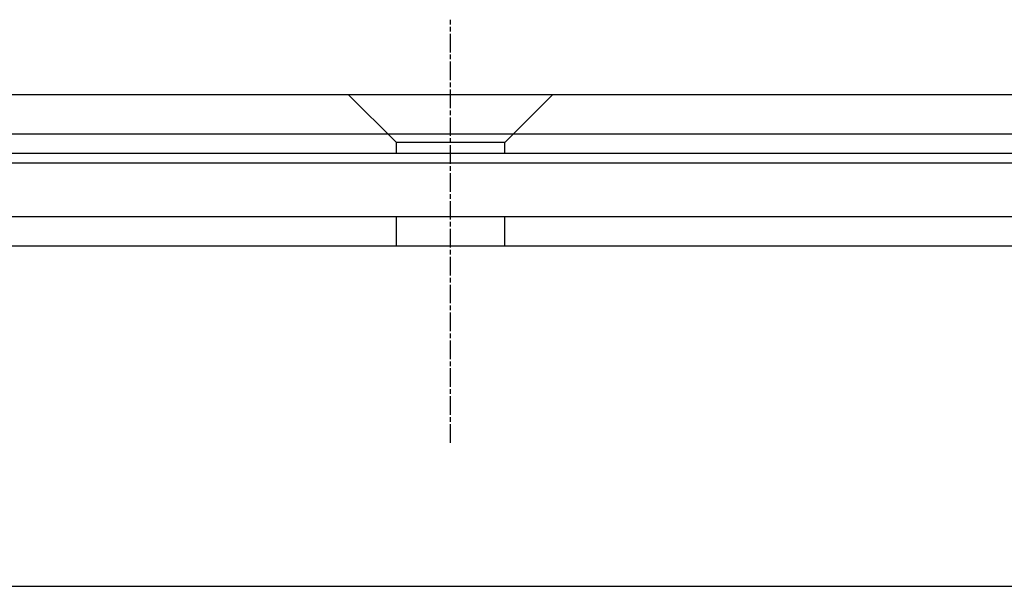
# Model space of a CAD drawing. Extents: x -194 to 472, y 1010 to 2015.
# Drawn here: x -21 to 29, y 1950 to 1979 of the extents above; entities that cross this region are included whole.
import ezdxf

# ---------------------------------------------------------------- set-up
doc = ezdxf.new("R2010")
doc.units = 0
doc.header["$LTSCALE"] = 4
doc.linetypes.add('CENTER', pattern=[50.8, 31.75, -6.35, 6.35, -6.35])
doc.linetypes.add('CHAIN', pattern=[0.3543, 0.2362, -0.0295, 0.0591, -0.0295])
doc.layers.add('AM_0', color=7, linetype='CONTINUOUS')
doc.layers.add('AM_7', color=1, linetype='CENTER')

msp = doc.modelspace()

# ---------------------------------------------------------------- linework, layer by layer
at = {"layer": 'AM_0'}
for p, q in [((-73.081, 1975.271, -1176.612), (374.919, 1975.271, -1176.612)), ((-1.831, 1972.821, -1176.612), (-4.281, 1975.271, -1176.612)), ((3.669, 1972.821, -1176.612), (6.119, 1975.271, -1176.612)), ((-81.181, 1973.271, -1176.612), (383.019, 1973.271, -1176.612)), ((3.669, 1972.821, -1176.612), (-1.831, 1972.821, -1176.612)), ((-1.831, 1972.271, -1176.612), (-1.831, 1972.821, -1176.612)), ((3.669, 1972.271, -1176.612), (3.669, 1972.821, -1176.612)), ((374.919, 1972.271, -1176.612), (-73.081, 1972.271, -1176.612)), ((383.019, 1971.771, -1176.612), (-81.181, 1971.771, -1176.612)), ((-56.581, 1969.071, -1176.612), (358.419, 1969.071, -1176.612)), ((-1.831, 1967.571, -1176.612), (-1.831, 1969.071, -1176.612)), ((3.669, 1967.571, -1176.612), (3.669, 1969.071, -1176.612)), ((-56.581, 1967.571, -1176.612), (358.419, 1967.571, -1176.612)), ((-51.081, 1950.271, -1176.612), (352.919, 1950.271, -1176.612))]:
    msp.add_line(p, q, dxfattribs=at)
at = {"layer": 'AM_7', "linetype": 'CHAIN'}
msp.add_line((0.919, 1957.571, -1176.612), (0.919, 1979.071, -1176.612), dxfattribs=at)

doc.saveas('drawing.dxf')
